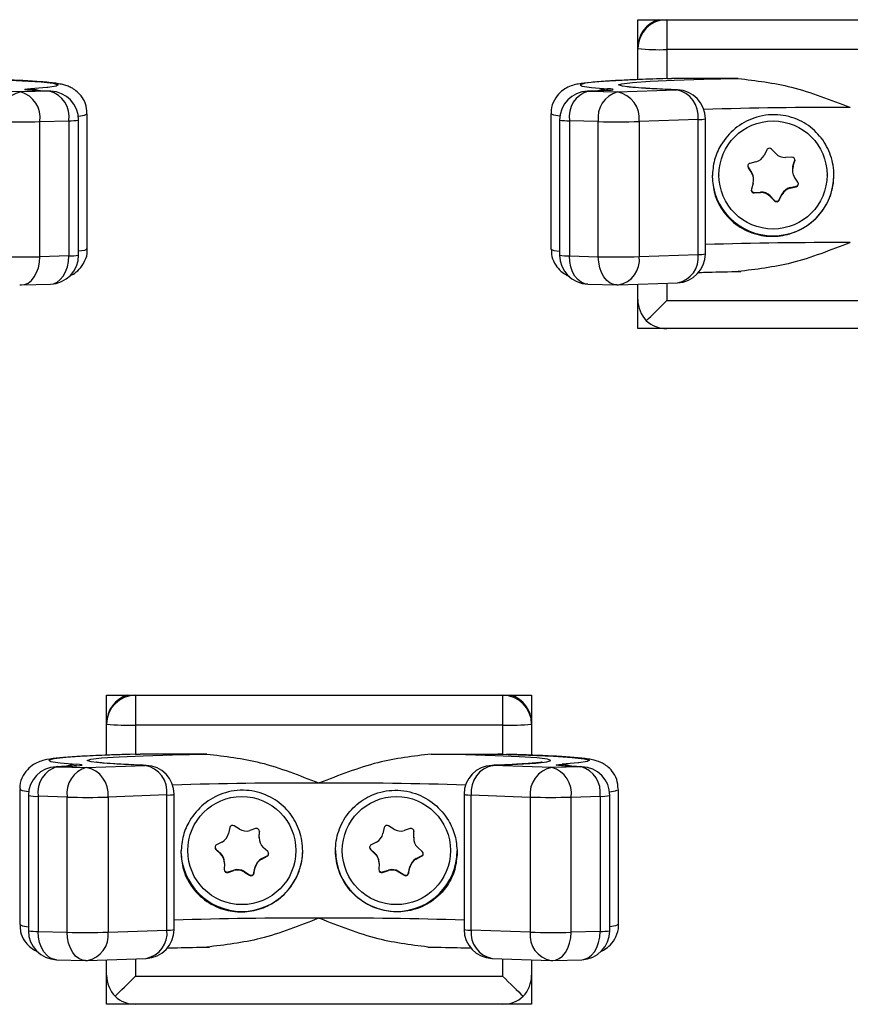
# Model space of a CAD drawing. Units: millimetres. Extents: x -738 to 3061, y -624 to 2224.
# Drawn here: x 2684 to 2727, y 899 to 950 of the extents above; entities that cross this region are included whole.
import ezdxf

# ---------------------------------------------------------------- set-up
doc = ezdxf.new("R2010")
doc.units = ezdxf.units.MM

msp = doc.modelspace()

# ---------------------------------------------------------------- linework, layer by layer
at = {"color": 7, "linetype": 'Continuous', "lineweight": 25}
for p, q in [((2715.773, 950.042), (2737.773, 950.042)), ((2715.773, 946.938), (2715.773, 950.042)), ((2717.273, 950.042), (2717.273, 946.987)), ((2736.273, 948.495), (2717.273, 948.495)), ((2720.964, 946.996), (2717.513, 946.996)), ((2683.826, 946.301), (2680.778, 946.41)), ((2685.325, 946.343), (2683.826, 946.301)), ((2684.794, 946.362), (2685.325, 946.343)), ((2684.794, 946.362), (2684.848, 946.362)), ((2685.379, 946.343), (2684.848, 946.362)), ((2713.699, 946.362), (2713.168, 946.343)), ((2713.753, 946.362), (2713.222, 946.343)), ((2713.222, 946.343), (2714.721, 946.301)), ((2713.753, 946.362), (2713.699, 946.362)), ((2714.721, 946.301), (2717.769, 946.41)), ((2717.823, 946.41), (2717.769, 946.41)), ((2684.819, 944.766), (2686.318, 944.808)), ((2686.318, 944.808), (2686.318, 937.811)), ((2686.825, 937.847), (2686.825, 944.844)), ((2687.273, 938.166), (2687.273, 945.163)), ((2711.273, 945.163), (2711.273, 938.166)), ((2711.722, 944.844), (2711.722, 937.847)), ((2713.728, 944.766), (2712.229, 944.808)), ((2712.229, 944.808), (2712.229, 937.811)), ((2718.893, 944.88), (2715.845, 944.77)), ((2718.893, 937.883), (2718.893, 944.88)), ((2719.269, 937.915), (2719.269, 944.911)), ((2684.819, 937.769), (2684.819, 944.766)), ((2713.728, 937.769), (2713.728, 944.766)), ((2715.845, 944.77), (2715.845, 937.773)), ((2722.455, 943.301), (2722.312, 943.017)), ((2722.918, 943.107), (2722.698, 943.337)), ((2723.744, 942.925), (2723.425, 942.907)), ((2723.806, 942.454), (2723.896, 942.76)), ((2723.896, 942.76), (2723.902, 942.789)), ((2723.896, 942.76), (2723.896, 942.733)), ((2721.485, 942.401), (2721.485, 942.374)), ((2721.485, 942.401), (2721.66, 942.134)), ((2721.485, 942.374), (2721.66, 942.108)), ((2721.885, 942.678), (2721.575, 942.602)), ((2723.78, 942.271), (2723.78, 942.245)), ((2723.806, 942.427), (2723.896, 942.733)), ((2723.806, 942.454), (2723.806, 942.427)), ((2719.973, 942.009), (2719.973, 941.998)), ((2721.66, 942.134), (2721.66, 942.108)), ((2721.767, 941.752), (2721.767, 941.778)), ((2724.062, 941.622), (2723.887, 941.888)), ((2725.573, 941.998), (2725.573, 942.009)), ((2721.741, 941.569), (2721.651, 941.263)), ((2723.662, 941.345), (2723.972, 941.42)), ((2723.662, 941.319), (2723.972, 941.394)), ((2723.662, 941.345), (2723.662, 941.319)), ((2723.972, 941.42), (2723.972, 941.394)), ((2721.803, 941.098), (2722.122, 941.116)), ((2721.803, 941.098), (2721.803, 941.071)), ((2721.803, 941.071), (2722.122, 941.089)), ((2722.122, 941.116), (2722.122, 941.089)), ((2722.629, 940.916), (2722.629, 940.889)), ((2722.629, 940.916), (2722.849, 940.685)), ((2722.629, 940.889), (2722.849, 940.659)), ((2723.092, 940.721), (2723.235, 941.006)), ((2723.092, 940.695), (2723.235, 940.98)), ((2723.092, 940.721), (2723.092, 940.695)), ((2723.235, 941.006), (2723.235, 940.98)), ((2722.849, 940.685), (2722.849, 940.659)), ((2686.318, 937.811), (2684.819, 937.769)), ((2712.229, 937.811), (2713.728, 937.769)), ((2715.845, 937.773), (2718.893, 937.883)), ((2683.868, 936.306), (2685.367, 936.348)), ((2713.18, 936.348), (2714.679, 936.306)), ((2714.775, 936.306), (2717.822, 936.416)), ((2715.773, 934.049), (2715.773, 936.342)), ((2717.273, 935.501), (2736.273, 935.501)), ((2737.773, 934.049), (2715.773, 934.049)), ((2688.273, 915.059), (2710.273, 915.059)), ((2688.273, 911.955), (2688.273, 915.059)), ((2689.773, 915.059), (2689.773, 912.005)), ((2708.773, 915.059), (2708.773, 912.005)), ((2710.273, 915.059), (2710.273, 911.957)), ((2708.773, 913.513), (2689.773, 913.513)), ((2693.464, 912.013), (2690.013, 912.013)), ((2705.083, 912.013), (2708.534, 912.013)), ((2686.199, 911.379), (2685.668, 911.36)), ((2686.253, 911.38), (2685.722, 911.36)), ((2685.722, 911.36), (2687.221, 911.318)), ((2686.253, 911.38), (2686.199, 911.379)), ((2687.221, 911.318), (2690.269, 911.428)), ((2690.323, 911.428), (2690.269, 911.428)), ((2708.224, 911.428), (2708.278, 911.428)), ((2711.326, 911.318), (2708.278, 911.428)), ((2712.825, 911.36), (2711.326, 911.318)), ((2712.294, 911.38), (2712.825, 911.36)), ((2712.294, 911.38), (2712.348, 911.379)), ((2712.879, 911.36), (2712.348, 911.379)), ((2683.773, 910.181), (2683.773, 903.184)), ((2714.773, 903.184), (2714.773, 910.181)), ((2684.222, 909.861), (2684.222, 902.865)), ((2686.228, 909.783), (2684.729, 909.825)), ((2684.729, 909.825), (2684.729, 902.829)), ((2686.228, 902.787), (2686.228, 909.783)), ((2691.393, 909.897), (2688.345, 909.788)), ((2688.345, 909.788), (2688.345, 902.791)), ((2691.393, 902.901), (2691.393, 909.897)), ((2691.769, 902.932), (2691.769, 909.929)), ((2706.778, 909.929), (2706.778, 902.932)), ((2707.154, 909.897), (2710.201, 909.788)), ((2707.154, 902.901), (2707.154, 909.897)), ((2710.201, 909.788), (2710.201, 902.791)), ((2712.319, 909.783), (2713.818, 909.825)), ((2712.319, 902.787), (2712.319, 909.783)), ((2713.818, 909.825), (2713.818, 902.829)), ((2714.325, 902.865), (2714.325, 909.861)), ((2694.648, 908.202), (2694.578, 907.892)), ((2695.144, 908.126), (2694.874, 908.296)), ((2695.989, 908.151), (2695.684, 908.056)), ((2702.648, 908.202), (2702.578, 907.892)), ((2703.144, 908.126), (2702.874, 908.296)), ((2703.989, 908.151), (2703.684, 908.056)), ((2696.17, 907.684), (2696.171, 907.71)), ((2696.17, 907.684), (2696.17, 907.658)), ((2696.171, 907.71), (2696.183, 908.019)), ((2696.171, 907.683), (2696.183, 908.002)), ((2696.171, 907.71), (2696.171, 907.683)), ((2704.17, 907.684), (2704.171, 907.71)), ((2704.17, 907.684), (2704.17, 907.658)), ((2704.171, 907.71), (2704.183, 908.019)), ((2704.171, 907.683), (2704.183, 908.002)), ((2704.171, 907.71), (2704.171, 907.683)), ((2693.932, 907.094), (2693.932, 907.067)), ((2693.932, 907.094), (2694.167, 906.878)), ((2693.932, 907.067), (2694.167, 906.852)), ((2694.246, 907.459), (2693.964, 907.31)), ((2696.615, 906.964), (2696.38, 907.18)), ((2701.932, 907.094), (2701.932, 907.067)), ((2701.932, 907.094), (2702.167, 906.878)), ((2701.932, 907.067), (2702.167, 906.852)), ((2702.246, 907.459), (2701.964, 907.31)), ((2704.615, 906.964), (2704.38, 907.18)), ((2692.473, 907.027), (2692.473, 907.016)), ((2694.167, 906.878), (2694.167, 906.852)), ((2696.301, 906.599), (2696.583, 906.748)), ((2696.301, 906.573), (2696.583, 906.721)), ((2696.301, 906.599), (2696.301, 906.573)), ((2696.583, 906.748), (2696.583, 906.721)), ((2698.073, 907.016), (2698.073, 907.027)), ((2700.473, 907.027), (2700.473, 907.016)), ((2702.167, 906.878), (2702.167, 906.852)), ((2704.301, 906.599), (2704.583, 906.748)), ((2704.301, 906.573), (2704.583, 906.721)), ((2704.301, 906.599), (2704.301, 906.573)), ((2704.583, 906.748), (2704.583, 906.721)), ((2706.073, 907.016), (2706.073, 907.027)), ((2694.376, 906.348), (2694.364, 906.03)), ((2694.377, 906.374), (2694.377, 906.4)), ((2695.899, 905.856), (2695.969, 906.166)), ((2695.899, 905.829), (2695.969, 906.14)), ((2695.969, 906.166), (2695.969, 906.14)), ((2702.376, 906.348), (2702.364, 906.03)), ((2702.377, 906.374), (2702.377, 906.4)), ((2703.899, 905.856), (2703.969, 906.166)), ((2703.899, 905.829), (2703.969, 906.14)), ((2703.969, 906.166), (2703.969, 906.14)), ((2694.558, 905.907), (2694.862, 906.002)), ((2694.558, 905.881), (2694.862, 905.976)), ((2694.558, 905.907), (2694.558, 905.881)), ((2694.862, 906.002), (2694.862, 905.976)), ((2695.403, 905.932), (2695.403, 905.905)), ((2695.403, 905.932), (2695.673, 905.762)), ((2695.403, 905.905), (2695.673, 905.735)), ((2695.673, 905.762), (2695.673, 905.735)), ((2695.899, 905.856), (2695.899, 905.829)), ((2702.558, 905.907), (2702.862, 906.002)), ((2702.558, 905.881), (2702.862, 905.976)), ((2702.558, 905.907), (2702.558, 905.881)), ((2702.862, 906.002), (2702.862, 905.976)), ((2703.403, 905.932), (2703.403, 905.905)), ((2703.403, 905.932), (2703.673, 905.762)), ((2703.403, 905.905), (2703.673, 905.735)), ((2703.673, 905.762), (2703.673, 905.735)), ((2703.899, 905.856), (2703.899, 905.829)), ((2684.729, 902.829), (2686.228, 902.787)), ((2688.345, 902.791), (2691.393, 902.901)), ((2710.201, 902.791), (2707.154, 902.901)), ((2713.818, 902.829), (2712.319, 902.787)), ((2685.68, 901.365), (2687.179, 901.323)), ((2687.275, 901.324), (2690.322, 901.433)), ((2688.273, 899.067), (2688.273, 901.36)), ((2708.225, 901.433), (2711.272, 901.324)), ((2710.273, 901.36), (2710.273, 899.067)), ((2711.368, 901.323), (2712.867, 901.365)), ((2689.773, 900.519), (2708.773, 900.519)), ((2710.273, 899.067), (2688.273, 899.067))]:
    msp.add_line(p, q, dxfattribs=at)
at = {"color": 8, "linetype": 'Continuous', "lineweight": 25}
for p, q in [((2685.379, 946.343), (2685.325, 946.343)), ((2713.168, 946.343), (2713.222, 946.343)), ((2717.273, 936.396), (2717.273, 935.501)), ((2685.668, 911.36), (2685.722, 911.36)), ((2712.879, 911.36), (2712.825, 911.36)), ((2696.183, 908.014), (2696.183, 908.002)), ((2704.183, 908.014), (2704.183, 908.002)), ((2689.773, 901.413), (2689.773, 900.519)), ((2708.773, 901.413), (2708.773, 900.519))]:
    msp.add_line(p, q, dxfattribs=at)
at = {"color": 8, "linetype": 'Continuous', "lineweight": 25, "flags": 128}
for points in [[(2681.034, 946.996), (2682.614, 946.944), (2683.907, 946.884), (2684.879, 946.819), (2685.504, 946.749), (2685.766, 946.677), (2685.657, 946.605), (2685.226, 946.539)], [(2684.349, 946.467), (2684.611, 946.434), (2684.826, 946.362)], [(2714.198, 946.467), (2713.936, 946.434), (2713.721, 946.362)], [(2686.812, 945.044), (2687.121, 945.094), (2687.273, 945.163)], [(2711.735, 945.044), (2711.426, 945.094), (2711.273, 945.163)], [(2687.273, 938.166), (2687.121, 938.098), (2686.825, 938.049)], [(2711.273, 938.166), (2711.426, 938.098), (2711.722, 938.049)], [(2683.868, 936.306), (2684.02, 936.328), (2684.206, 936.406), (2684.377, 936.539), (2684.528, 936.72), (2684.651, 936.942), (2684.743, 937.198), (2684.8, 937.478), (2684.819, 937.769)], [(2685.367, 936.348), (2685.519, 936.37), (2685.705, 936.448), (2685.877, 936.581), (2686.027, 936.762), (2686.151, 936.984), (2686.242, 937.24), (2686.299, 937.52), (2686.318, 937.811)], [(2713.18, 936.348), (2713.028, 936.37), (2712.842, 936.448), (2712.67, 936.581), (2712.52, 936.762), (2712.396, 936.984), (2712.305, 937.24), (2712.248, 937.52), (2712.229, 937.811)], [(2714.679, 936.306), (2714.527, 936.328), (2714.341, 936.406), (2714.17, 936.539), (2714.019, 936.72), (2713.896, 936.942), (2713.804, 937.198), (2713.747, 937.478), (2713.728, 937.769)], [(2708.534, 912.013), (2710.114, 911.961), (2711.407, 911.902), (2712.379, 911.836), (2713.004, 911.767), (2713.266, 911.695), (2713.157, 911.623), (2712.726, 911.557)], [(2686.698, 911.484), (2686.436, 911.452), (2686.221, 911.38)], [(2711.849, 911.484), (2712.111, 911.452), (2712.326, 911.38)], [(2684.235, 910.061), (2683.926, 910.112), (2683.773, 910.18)], [(2714.312, 910.061), (2714.621, 910.112), (2714.773, 910.181)], [(2683.773, 903.184), (2683.926, 903.115), (2684.222, 903.067)], [(2714.773, 903.184), (2714.621, 903.115), (2714.325, 903.067)], [(2685.68, 901.365), (2685.528, 901.387), (2685.342, 901.466), (2685.17, 901.598), (2685.02, 901.779), (2684.896, 902.002), (2684.805, 902.258), (2684.748, 902.537), (2684.729, 902.829)], [(2687.179, 901.323), (2687.027, 901.345), (2686.841, 901.424), (2686.67, 901.556), (2686.519, 901.737), (2686.396, 901.96), (2686.304, 902.216), (2686.247, 902.495), (2686.228, 902.787)], [(2711.368, 901.323), (2711.52, 901.345), (2711.706, 901.424), (2711.877, 901.556), (2712.028, 901.737), (2712.151, 901.96), (2712.243, 902.216), (2712.3, 902.495), (2712.319, 902.787)], [(2712.867, 901.365), (2713.019, 901.387), (2713.205, 901.466), (2713.377, 901.598), (2713.527, 901.779), (2713.651, 902.002), (2713.742, 902.258), (2713.799, 902.537), (2713.818, 902.829)]]:
    msp.add_lwpolyline(points, dxfattribs=at)
at = {"color": 7, "linetype": 'Continuous', "lineweight": 25, "flags": 128}
for points in [[(2717.513, 946.996), (2715.933, 946.944), (2714.64, 946.884), (2713.668, 946.819), (2713.043, 946.749), (2712.781, 946.677), (2712.89, 946.605), (2713.367, 946.534), (2714.198, 946.467)], [(2717.769, 946.41), (2716.502, 946.465), (2715.562, 946.526), (2714.98, 946.592), (2714.774, 946.66), (2714.95, 946.727), (2715.503, 946.793), (2716.415, 946.855), (2717.657, 946.91), (2719.19, 946.958), (2720.964, 946.996)], [(2684.794, 946.362), (2684.527, 946.373), (2684.315, 946.385), (2684.161, 946.398), (2684.07, 946.412), (2684.043, 946.426), (2684.082, 946.44), (2684.184, 946.454), (2684.349, 946.467)], [(2685.226, 946.539), (2685.18, 946.534), (2684.349, 946.467)], [(2713.753, 946.362), (2714.02, 946.373), (2714.232, 946.385), (2714.386, 946.398), (2714.477, 946.412), (2714.504, 946.426), (2714.465, 946.44), (2714.363, 946.454), (2714.198, 946.467)], [(2690.013, 912.013), (2688.433, 911.961), (2687.14, 911.902), (2686.168, 911.836), (2685.543, 911.767), (2685.281, 911.695), (2685.39, 911.623), (2685.867, 911.552), (2686.698, 911.484)], [(2690.269, 911.428), (2689.002, 911.483), (2688.062, 911.544), (2687.48, 911.609), (2687.274, 911.677), (2687.45, 911.745), (2688.003, 911.811), (2688.915, 911.872), (2690.157, 911.928), (2691.69, 911.975), (2693.464, 912.013)], [(2708.278, 911.428), (2709.545, 911.483), (2710.485, 911.544), (2711.067, 911.609), (2711.273, 911.677), (2711.097, 911.745), (2710.544, 911.811), (2709.632, 911.872), (2708.39, 911.928), (2706.857, 911.975), (2705.083, 912.013)], [(2686.253, 911.38), (2686.52, 911.391), (2686.732, 911.403), (2686.886, 911.416), (2686.977, 911.43), (2687.004, 911.444), (2686.965, 911.458), (2686.863, 911.471), (2686.698, 911.484)], [(2712.294, 911.38), (2712.027, 911.391), (2711.815, 911.403), (2711.661, 911.416), (2711.57, 911.43), (2711.543, 911.444), (2711.582, 911.458), (2711.684, 911.471), (2711.849, 911.484)], [(2712.726, 911.557), (2712.68, 911.552), (2711.849, 911.484)]]:
    msp.add_lwpolyline(points, dxfattribs=at)
at = {"color": 7, "linetype": 'Continuous', "lineweight": 25}
for centre in [(2722.772, 941.998), (2695.274, 907.016), (2703.274, 907.016)]:
    msp.add_circle(centre, 2.799, dxfattribs=at)
for centre, radius, start, end in [((2717.273, 948.542), 1.5, 89.9856, 179.9855), ((2717.273, 948.606), 1.499, 106.7208, 179.9885), ((2716.899, 960.339), 11.85, 264.5506, 271.8116), ((2684.95, 945.012), 1.383, 351.5103, 74.282), ((2685.325, 944.844), 1.5, 0, 87.9403), ((2713.222, 944.844), 1.5, 92.0597, 180), ((2713.596, 945.012), 1.383, 105.718, 188.4897), ((2717.504, 945.038), 1.398, 353.4905, 79.1055), ((2717.769, 944.911), 1.5, 0, 87.9352), ((2684.09, 944.928), 1.398, 100.8945, 186.5095), ((2683.451, 944.97), 1.383, 351.5103, 74.282), ((2715.096, 944.97), 1.383, 105.718, 188.4897), ((2714.457, 944.928), 1.398, 353.4905, 79.1055), ((2683.837, 983.633), 38.88, 268.3267, 271.4472), ((2714.71, 983.633), 38.88, 268.5528, 271.6733), ((2722.589, 943.234), 0.15, 43.6836, 153.2465), ((2721.732, 943.309), 0.65, 283.6555, 333.2548), ((2723.388, 943.556), 0.65, 223.6855, 273.2727), ((2723.752, 942.775), 0.15, 343.676, 93.2906), ((2721.611, 942.457), 0.15, 103.641, 213.2777), ((2721.611, 942.483), 0.15, 185.0461, 213.2865), ((2724.43, 942.271), 0.649, 163.6588, 179.9999), ((2724.43, 942.245), 0.649, 163.6597, 213.2872), ((2722.773, 941.999), 3.15, 180.0219, 359.9781), ((2721.117, 941.778), 0.649, 0.001, 33.2865), ((2721.117, 941.752), 0.649, 343.6597, 33.2872), ((2721.795, 941.221), 0.15, 163.676, 273.2906), ((2721.795, 941.247), 0.15, 185.061, 273.2822), ((2723.815, 940.713), 0.65, 103.6555, 153.2548), ((2723.815, 940.687), 0.65, 103.6555, 153.2548), ((2723.936, 941.54), 0.15, 283.641, 33.2777), ((2723.936, 941.566), 0.15, 283.6488, 354.9464), ((2722.159, 940.467), 0.65, 43.6855, 93.2727), ((2722.159, 940.44), 0.65, 43.6855, 93.2727), ((2722.958, 940.789), 0.15, 223.6836, 333.2465), ((2722.958, 940.763), 0.15, 223.6836, 333.2465), ((2683.837, 976.637), 38.88, 268.3267, 271.4472), ((2685.325, 937.847), 1.5, 271.6063, 0), ((2713.222, 937.847), 1.5, 180, 268.3937), ((2714.71, 976.637), 38.88, 268.5528, 271.6733), ((2717.769, 937.915), 1.5, 272.0597, 0), ((2683.826, 937.805), 1.5, 267.9403, 271.6063), ((2714.721, 937.805), 1.5, 268.3937, 272.0597), ((2689.773, 913.56), 1.5, 89.9856, 179.9855), ((2689.773, 913.623), 1.499, 106.7208, 179.9885), ((2708.774, 913.56), 1.5, 0.0145, 90.0144), ((2708.774, 913.623), 1.499, 0.0115, 73.2792), ((2689.399, 925.357), 11.85, 264.5506, 271.8116), ((2709.148, 925.357), 11.85, 268.1884, 275.4494), ((2685.722, 909.861), 1.5, 92.0597, 180), ((2686.096, 910.03), 1.383, 105.718, 188.4897), ((2687.596, 909.988), 1.383, 105.718, 188.4897), ((2686.957, 909.946), 1.398, 353.4905, 79.1055), ((2690.004, 910.056), 1.398, 353.4905, 79.1055), ((2690.269, 909.929), 1.5, 0, 87.9352), ((2708.278, 909.929), 1.5, 92.0648, 180), ((2708.543, 910.056), 1.398, 100.8945, 186.5095), ((2711.59, 909.946), 1.398, 100.8945, 186.5095), ((2710.951, 909.988), 1.383, 351.5103, 74.282), ((2712.45, 910.03), 1.383, 351.5103, 74.282), ((2712.825, 909.861), 1.5, 0, 87.9403), ((2687.21, 948.651), 38.88, 268.5528, 271.6733), ((2711.337, 948.651), 38.88, 268.3267, 271.4472), ((2694.794, 908.17), 0.15, 57.7557, 167.3296), ((2695.491, 908.676), 0.65, 237.7658, 287.3474), ((2696.034, 908.008), 0.15, 357.7702, 107.3635), ((2702.794, 908.17), 0.15, 57.7557, 167.3296), ((2703.491, 908.676), 0.65, 237.7658, 287.3474), ((2704.034, 908.008), 0.15, 357.7702, 107.3635), ((2693.944, 908.034), 0.65, 297.7335, 347.3444), ((2696.82, 907.658), 0.65, 177.7524, 227.3739), ((2701.944, 908.034), 0.65, 297.7335, 347.3444), ((2704.82, 907.658), 0.65, 177.7524, 227.3739), ((2694.034, 907.178), 0.15, 117.7257, 227.3727), ((2694.034, 907.204), 0.15, 185.0474, 227.3738), ((2702.034, 907.178), 0.15, 117.7257, 227.3727), ((2702.034, 907.204), 0.15, 185.0474, 227.3738), ((2695.273, 907.017), 3.15, 180.0219, 359.9781), ((2693.727, 906.4), 0.65, 0.0027, 47.3738), ((2693.727, 906.374), 0.65, 357.7524, 47.3739), ((2696.603, 906.024), 0.65, 117.7335, 167.3444), ((2696.603, 905.998), 0.65, 117.7335, 167.3444), ((2696.513, 906.854), 0.15, 297.7257, 47.3727), ((2696.513, 906.88), 0.15, 297.7304, 354.9504), ((2703.273, 907.017), 3.15, 180.0219, 359.9781), ((2701.727, 906.4), 0.65, 0.0027, 47.3738), ((2701.727, 906.374), 0.65, 357.7524, 47.3739), ((2704.603, 906.024), 0.65, 117.7335, 167.3444), ((2704.603, 905.998), 0.65, 117.7335, 167.3444), ((2704.513, 906.854), 0.15, 297.7257, 47.3727), ((2704.513, 906.88), 0.15, 297.7304, 354.9504), ((2694.513, 906.05), 0.15, 184.5055, 287.362), ((2702.513, 906.05), 0.15, 184.5055, 287.362), ((2694.513, 906.024), 0.15, 177.7702, 287.3635), ((2695.056, 905.382), 0.65, 57.7658, 107.3474), ((2695.056, 905.355), 0.65, 57.7658, 107.3474), ((2695.753, 905.888), 0.15, 237.7557, 347.3296), ((2695.753, 905.862), 0.15, 237.7557, 347.3296), ((2702.513, 906.024), 0.15, 177.7702, 287.3635), ((2703.056, 905.382), 0.65, 57.7658, 107.3474), ((2703.056, 905.355), 0.65, 57.7658, 107.3474), ((2703.753, 905.888), 0.15, 237.7557, 347.3296), ((2703.753, 905.862), 0.15, 237.7557, 347.3296), ((2685.722, 902.865), 1.5, 180, 268.3937), ((2687.21, 941.655), 38.88, 268.5528, 271.6733), ((2690.269, 902.932), 1.5, 272.0597, 0), ((2708.278, 902.932), 1.5, 180, 267.9403), ((2711.337, 941.655), 38.88, 268.3267, 271.4472), ((2712.825, 902.865), 1.5, 271.6063, 0), ((2687.221, 902.823), 1.5, 268.3937, 272.0597), ((2711.326, 902.823), 1.5, 267.9403, 271.6063)]:
    msp.add_arc(centre, radius, start, end, dxfattribs=at)
at = {"color": 8, "linetype": 'Continuous', "lineweight": 25}
for centre, radius, start, end in [((2726.101, 715.361), 230.137, 89.83267, 91.72124), ((2686.403, 947.224), 2.417, 267.9916, 280.0632), ((2712.144, 947.224), 2.417, 259.9368, 272.0084), ((2718.987, 946.014), 1.139, 265.271, 284.3254), ((2726.214, 699.434), 239.067, 89.8658, 91.66469), ((2686.403, 940.227), 2.417, 267.9916, 280.0632), ((2712.144, 940.227), 2.417, 259.9368, 272.0084), ((2714.529, 937.609), 1.326, 280.6734, 7.1087), ((2717.577, 937.719), 1.326, 280.6734, 7.1087), ((2718.987, 939.018), 1.139, 265.271, 284.3254), ((2698.601, 680.378), 230.137, 89.83267, 91.72124), ((2699.946, 680.378), 230.137, 88.27876, 90.16733), ((2684.644, 912.241), 2.417, 259.9368, 272.0084), ((2691.487, 911.032), 1.139, 265.271, 284.3254), ((2707.06, 911.032), 1.139, 255.6746, 274.729), ((2713.903, 912.241), 2.417, 267.9916, 280.0632), ((2698.714, 664.451), 239.067, 89.8658, 91.66469), ((2699.833, 664.451), 239.067, 88.33531, 90.1342), ((2684.644, 905.245), 2.417, 259.9368, 272.0084), ((2687.029, 902.627), 1.326, 280.6734, 7.1087), ((2690.077, 902.737), 1.326, 280.6734, 7.1087), ((2691.487, 904.036), 1.139, 265.271, 284.3254), ((2707.06, 904.036), 1.139, 255.6746, 274.729), ((2708.47, 902.737), 1.326, 172.8913, 259.3266), ((2711.518, 902.627), 1.326, 172.8913, 259.3266), ((2713.903, 905.245), 2.417, 267.9916, 280.0632)]:
    msp.add_arc(centre, radius, start, end, dxfattribs=at)
at = {"color": 7, "linetype": 'Continuous', "lineweight": 25}
for centre, major_axis, ratio, start_param, end_param in [((2717.273, 935.549), (0, 1.547), 0.969695, 1.570796, 2.356194), ((2717.273, 935.549), (1.5, 1.5), 0.015882, 3.91111, 4.696508), ((2717.273, 935.549), (1.077, 1.077), 0.968732, 3.157474, 3.942872), ((2689.773, 900.567), (0, 1.547), 0.969695, 1.570796, 2.356194), ((2689.773, 900.567), (1.5, 1.5), 0.015882, 3.91111, 4.696508), ((2708.773, 900.567), (1.5, -1.5), 0.015882, 4.72827, 5.513668), ((2708.773, 900.567), (0, 1.547), 0.969695, 3.926991, 4.712389), ((2689.773, 900.567), (1.077, 1.077), 0.968732, 3.157474, 3.942872), ((2708.773, 900.567), (1.077, -1.077), 0.968732, 5.481906, 6.267304)]:
    msp.add_ellipse(centre, major_axis=major_axis, ratio=ratio, start_param=start_param, end_param=end_param, dxfattribs=at)
for points, knots in [([(2687.255, 945.187), (2687.243, 945.358), (2687.22, 945.69), (2686.976, 946.096), (2686.694, 946.373), (2686.427, 946.535), (2686.191, 946.631), (2685.96, 946.693), (2685.612, 946.756), (2685.054, 946.815), (2684.089, 946.88), (2682.927, 946.936), (2681.955, 946.968), (2681.492, 946.984)], [0, 0, 0, 0, 0.04207, 0.082197, 0.117047, 0.149353, 0.183812, 0.235482, 0.31833, 0.502216, 0.667225, 0.841522, 1, 1, 1, 1]), ([(2717.067, 946.984), (2716.958, 946.98), (2716.328, 946.962), (2715.325, 946.923), (2714.181, 946.864), (2713.297, 946.797), (2712.798, 946.737), (2712.446, 946.661), (2712.12, 946.545), (2711.735, 946.287), (2711.43, 945.887), (2711.263, 945.472), (2711.291, 945.219), (2711.298, 945.153)], [0, 0, 0, 0, 0.035145, 0.203799, 0.373228, 0.544549, 0.722094, 0.799401, 0.853674, 0.893977, 0.936961, 0.983563, 1, 1, 1, 1]), ([(2717.273, 946.987), (2717.287, 946.988), (2717.367, 946.994), (2717.447, 946.995), (2717.513, 946.996)], [0, 0, 0, 0, 0.174154, 1, 1, 1, 1]), ([(2720.964, 946.996), (2721.895, 946.886), (2723.89, 946.65), (2725.762, 945.878), (2726.767, 945.499), (2726.773, 945.496)], [0, 0, 0, 0, 0.46495, 0.996597, 1, 1, 1, 1]), ([(2684.848, 946.362), (2684.752, 946.365), (2684.532, 946.374), (2684.338, 946.389), (2684.338, 946.389), (2684.338, 946.389)], [0, 0, 0, 0, 0.359413, 0.818453, 1, 1, 1, 1]), ([(2714.22, 946.39), (2714.221, 946.39), (2714.225, 946.391), (2714.131, 946.382), (2713.95, 946.371), (2713.763, 946.364), (2713.699, 946.362)], [0, 0, 0, 0, 0.07628, 0.333678, 0.768839, 1, 1, 1, 1]), ([(2716.124, 946.491), (2715.905, 946.506), (2715.508, 946.533), (2715.243, 946.569), (2715.232, 946.571), (2715.229, 946.572)], [0, 0, 0, 0, 0.465829, 0.841003, 1, 1, 1, 1]), ([(2717.823, 946.41), (2717.61, 946.418), (2716.996, 946.442), (2716.402, 946.47), (2716.15, 946.489), (2716.124, 946.491)], [0, 0, 0, 0, 0.323179, 0.931988, 1, 1, 1, 1]), ([(2719.623, 941.909), (2719.648, 942.205), (2719.698, 942.796), (2720.102, 943.679), (2720.775, 944.456), (2721.782, 945.023), (2722.963, 945.198), (2724.125, 944.908), (2725.042, 944.264), (2725.661, 943.393), (2725.96, 942.375), (2725.908, 941.308), (2725.507, 940.314), (2724.806, 939.512), (2723.901, 938.988), (2722.899, 938.776), (2721.875, 938.884), (2720.893, 939.332), (2720.159, 940.07), (2719.705, 940.98), (2719.65, 941.606), (2719.623, 941.909)], [0, 0, 0, 0, 0.042505, 0.084767, 0.144547, 0.205182, 0.270575, 0.329618, 0.381885, 0.431808, 0.481935, 0.532562, 0.583316, 0.633854, 0.683831, 0.733924, 0.786629, 0.845034, 0.909753, 0.956274, 1, 1, 1, 1]), ([(2686.389, 936.794), (2686.44, 936.815), (2686.569, 936.869), (2686.884, 937.114), (2687.157, 937.53), (2687.301, 937.932), (2687.262, 938.151), (2687.256, 938.185)], [0, 0, 0, 0, 0.155089, 0.390585, 0.659821, 0.947964, 1, 1, 1, 1]), ([(2726.773, 938.5), (2726.767, 938.498), (2725.762, 938.118), (2723.89, 937.346), (2721.895, 937.111), (2720.964, 937.001)], [0, 0, 0, 0, 0.003403, 0.53505, 1, 1, 1, 1]), ([(2711.298, 938.156), (2711.298, 938.03), (2711.298, 937.734), (2711.499, 937.334), (2711.775, 937.019), (2712.037, 936.839), (2712.16, 936.785), (2712.214, 936.761)], [0, 0, 0, 0, 0.184042, 0.435413, 0.648803, 0.8437, 1, 1, 1, 1]), ([(2718.898, 936.952), (2719.017, 936.956), (2719.594, 936.974), (2720.35, 936.99), (2721.019, 937), (2721.105, 937.001)], [0, 0, 0, 0, 0.185524, 0.895082, 1, 1, 1, 1]), ([(2689.567, 912.001), (2689.458, 911.998), (2688.828, 911.98), (2687.825, 911.941), (2686.681, 911.882), (2685.797, 911.815), (2685.298, 911.755), (2684.946, 911.678), (2684.62, 911.563), (2684.235, 911.305), (2683.93, 910.905), (2683.763, 910.49), (2683.791, 910.237), (2683.798, 910.171)], [0, 0, 0, 0, 0.035145, 0.203799, 0.373228, 0.544549, 0.722094, 0.799401, 0.853674, 0.893977, 0.936961, 0.983563, 1, 1, 1, 1]), ([(2689.773, 912.005), (2689.787, 912.006), (2689.867, 912.011), (2689.947, 912.012), (2690.013, 912.013)], [0, 0, 0, 0, 0.174154, 1, 1, 1, 1]), ([(2693.464, 912.013), (2694.395, 911.903), (2696.39, 911.668), (2698.262, 910.896), (2699.267, 910.516), (2699.273, 910.514)], [0, 0, 0, 0, 0.46495, 0.996597, 1, 1, 1, 1]), ([(2705.083, 912.013), (2704.152, 911.903), (2702.157, 911.668), (2700.285, 910.896), (2699.28, 910.516), (2699.273, 910.514)], [0, 0, 0, 0, 0.46495, 0.996597, 1, 1, 1, 1]), ([(2708.773, 912.005), (2708.76, 912.006), (2708.68, 912.011), (2708.6, 912.012), (2708.534, 912.013)], [0, 0, 0, 0, 0.174154, 1, 1, 1, 1]), ([(2714.755, 910.205), (2714.743, 910.375), (2714.72, 910.708), (2714.476, 911.113), (2714.194, 911.391), (2713.927, 911.552), (2713.691, 911.649), (2713.46, 911.711), (2713.112, 911.774), (2712.554, 911.833), (2711.589, 911.898), (2710.427, 911.954), (2709.455, 911.986), (2708.992, 912.001)], [0, 0, 0, 0, 0.04207, 0.082197, 0.117047, 0.149353, 0.183812, 0.235482, 0.31833, 0.502216, 0.667225, 0.841522, 1, 1, 1, 1]), ([(2686.72, 911.408), (2686.721, 911.408), (2686.725, 911.408), (2686.631, 911.399), (2686.45, 911.389), (2686.263, 911.382), (2686.199, 911.379)], [0, 0, 0, 0, 0.07628, 0.333678, 0.768839, 1, 1, 1, 1]), ([(2688.624, 911.509), (2688.405, 911.524), (2688.008, 911.551), (2687.743, 911.587), (2687.732, 911.589), (2687.729, 911.589)], [0, 0, 0, 0, 0.465829, 0.841003, 1, 1, 1, 1]), ([(2690.323, 911.428), (2690.11, 911.436), (2689.496, 911.459), (2688.902, 911.487), (2688.65, 911.507), (2688.624, 911.509)], [0, 0, 0, 0, 0.323179, 0.931988, 1, 1, 1, 1]), ([(2709.855, 911.505), (2709.774, 911.5), (2709.447, 911.477), (2708.859, 911.451), (2708.344, 911.432), (2708.224, 911.428)], [0, 0, 0, 0, 0.201003, 0.814084, 1, 1, 1, 1]), ([(2710.818, 911.589), (2710.821, 911.59), (2710.839, 911.594), (2710.677, 911.567), (2710.384, 911.539), (2710.017, 911.516), (2709.855, 911.505)], [0, 0, 0, 0, 0.06391, 0.331746, 0.705867, 1, 1, 1, 1]), ([(2712.348, 911.379), (2712.252, 911.383), (2712.032, 911.391), (2711.838, 911.406), (2711.838, 911.406), (2711.838, 911.406)], [0, 0, 0, 0, 0.359413, 0.818453, 1, 1, 1, 1]), ([(2692.123, 906.927), (2692.148, 907.223), (2692.198, 907.813), (2692.602, 908.696), (2693.275, 909.473), (2694.282, 910.041), (2695.463, 910.216), (2696.625, 909.926), (2697.542, 909.282), (2698.161, 908.41), (2698.46, 907.392), (2698.408, 906.325), (2698.007, 905.332), (2697.306, 904.53), (2696.401, 904.006), (2695.399, 903.794), (2694.375, 903.901), (2693.393, 904.35), (2692.659, 905.088), (2692.205, 905.998), (2692.15, 906.623), (2692.123, 906.927)], [0, 0, 0, 0, 0.042505, 0.084767, 0.144547, 0.205182, 0.270575, 0.329618, 0.381885, 0.431808, 0.481935, 0.532562, 0.583316, 0.633854, 0.683831, 0.733924, 0.786629, 0.845034, 0.909753, 0.956274, 1, 1, 1, 1]), ([(2706.423, 906.927), (2706.399, 907.223), (2706.349, 907.813), (2705.945, 908.696), (2705.272, 909.473), (2704.265, 910.041), (2703.084, 910.216), (2701.922, 909.926), (2701.005, 909.282), (2700.386, 908.41), (2700.087, 907.392), (2700.139, 906.325), (2700.54, 905.332), (2701.241, 904.53), (2702.145, 904.006), (2703.147, 903.794), (2704.171, 903.901), (2705.154, 904.35), (2705.888, 905.088), (2706.342, 905.998), (2706.397, 906.623), (2706.423, 906.927)], [0, 0, 0, 0, 0.042505, 0.084767, 0.144547, 0.205182, 0.270575, 0.329618, 0.381885, 0.431808, 0.481935, 0.532562, 0.583316, 0.633854, 0.683831, 0.733924, 0.786629, 0.845034, 0.909753, 0.956274, 1, 1, 1, 1]), ([(2699.273, 903.518), (2699.267, 903.515), (2698.262, 903.136), (2696.39, 902.364), (2694.395, 902.128), (2693.464, 902.018)], [0, 0, 0, 0, 0.003403, 0.53505, 1, 1, 1, 1]), ([(2699.273, 903.518), (2699.28, 903.515), (2700.285, 903.136), (2702.157, 902.364), (2704.152, 902.128), (2705.083, 902.018)], [0, 0, 0, 0, 0.003403, 0.53505, 1, 1, 1, 1]), ([(2683.798, 903.173), (2683.798, 903.048), (2683.798, 902.752), (2683.999, 902.351), (2684.275, 902.037), (2684.537, 901.856), (2684.66, 901.802), (2684.714, 901.778)], [0, 0, 0, 0, 0.184042, 0.435413, 0.648803, 0.8437, 1, 1, 1, 1]), ([(2713.889, 901.812), (2713.94, 901.833), (2714.069, 901.887), (2714.384, 902.132), (2714.657, 902.547), (2714.801, 902.949), (2714.762, 903.169), (2714.756, 903.203)], [0, 0, 0, 0, 0.155089, 0.390585, 0.659821, 0.947964, 1, 1, 1, 1]), ([(2691.398, 901.97), (2691.517, 901.974), (2692.094, 901.991), (2692.85, 902.008), (2693.519, 902.018), (2693.605, 902.019)], [0, 0, 0, 0, 0.185524, 0.895082, 1, 1, 1, 1]), ([(2704.906, 902.019), (2705.139, 902.015), (2705.948, 902.003), (2706.709, 901.986), (2707.161, 901.971), (2707.166, 901.971)], [0, 0, 0, 0, 0.28573, 0.99084, 1, 1, 1, 1])]:
    msp.add_open_spline(points, degree=3, knots=knots, dxfattribs=at)

doc.saveas('drawing.dxf')
